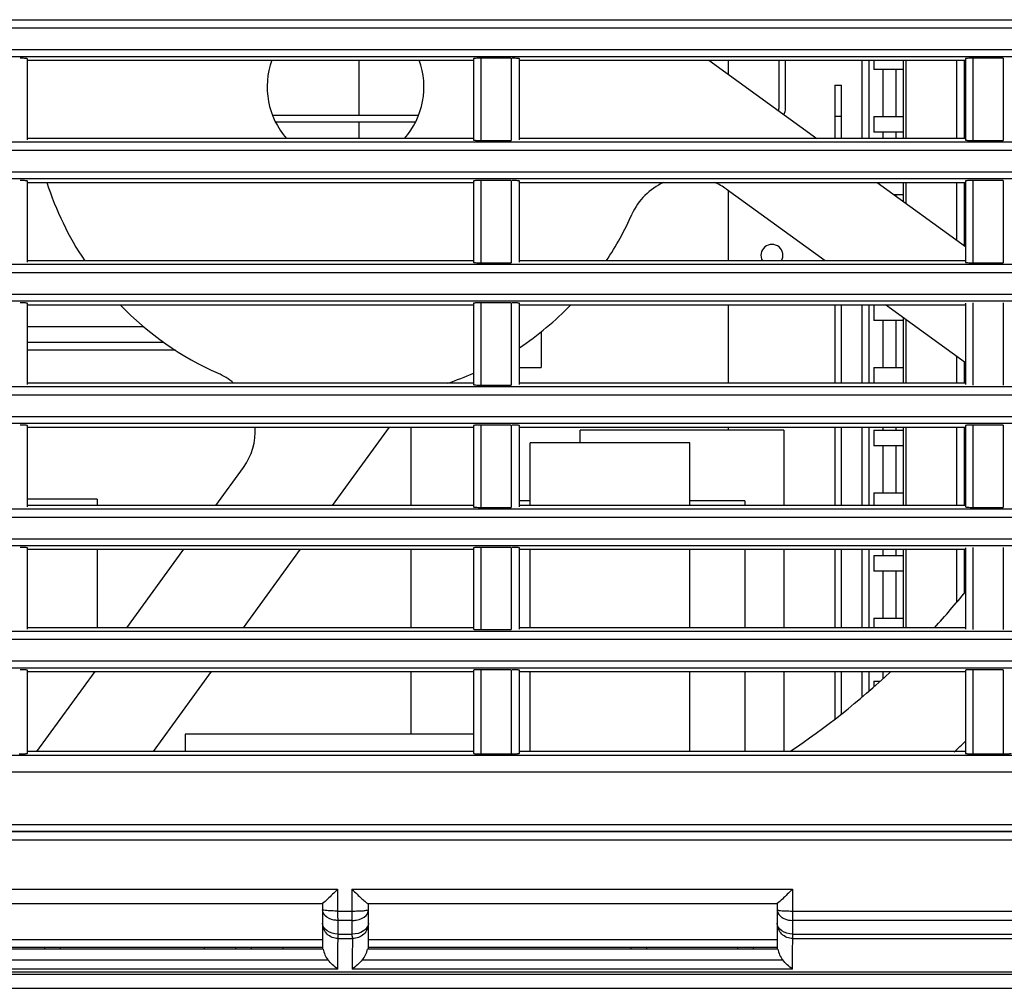
# Model space of a CAD drawing. Extents: x 0 to 841, y 0 to 594.
# Drawn here: x 525 to 550, y 263 to 287 of the extents above; entities that cross this region are included whole.
import ezdxf

# ---------------------------------------------------------------- set-up
doc = ezdxf.new("R2010")
doc.units = 0
doc.header["$LTSCALE"] = 46.255
doc.header["$MEASUREMENT"] = 0
doc.layers.add('line', color=7, linetype='CONTINUOUS')

msp = doc.modelspace()

# ---------------------------------------------------------------- linework, layer by layer
at = {"layer": 'line'}
for p, q in [((494.318, 287.491), (616.121, 287.491)), ((616.121, 287.274), (494.131, 287.274)), ((494.177, 286.729), (616.121, 286.729)), ((616.121, 286.547), (494.364, 286.547)), ((525.12, 284.422), (525.12, 286.493)), ((525.12, 286.458), (536.505, 286.458)), ((533.577, 286.458), (533.577, 285.056)), ((536.505, 286.495), (536.505, 284.421)), ((536.696, 284.408), (536.696, 286.507)), ((537.464, 286.507), (536.696, 286.507)), ((537.464, 286.507), (537.464, 284.408)), ((537.672, 284.422), (537.672, 286.494)), ((537.672, 286.458), (549.057, 286.458)), ((542.509, 286.458), (545.261, 284.458)), ((542.997, 286.458), (542.997, 286.103)), ((542.997, 286.458), (542.997, 286.103)), ((544.291, 286.458), (544.291, 285.228)), ((544.463, 285.228), (544.463, 286.458)), ((546.413, 286.458), (546.413, 284.458)), ((546.585, 286.458), (546.585, 284.458)), ((546.717, 286.458), (546.717, 286.218)), ((547.477, 284.458), (547.477, 286.458)), ((547.541, 284.458), (547.541, 286.458)), ((548.83, 284.458), (548.83, 286.458)), ((549.024, 286.458), (549.024, 284.458)), ((549.057, 286.495), (549.057, 284.421)), ((549.25, 284.408), (549.25, 286.507)), ((550.018, 286.507), (549.25, 286.507)), ((550.018, 286.507), (550.018, 284.408)), ((547.477, 286.218), (546.717, 286.218)), ((546.957, 285.018), (546.957, 286.218)), ((546.957, 285.018), (546.957, 286.218)), ((547.277, 286.218), (547.277, 285.018)), ((547.277, 286.218), (547.277, 285.018)), ((545.717, 285.818), (545.717, 284.458)), ((545.717, 285.818), (545.889, 285.818)), ((545.889, 284.458), (545.889, 285.818)), ((531.373, 285.056), (535.1, 285.056)), ((531.449, 284.884), (535.024, 284.884)), ((533.577, 284.884), (533.577, 284.458)), ((545.889, 285.018), (545.717, 285.018)), ((546.717, 285.018), (546.717, 284.618)), ((546.717, 285.018), (547.477, 285.018)), ((536.505, 284.458), (525.12, 284.458)), ((536.696, 284.408), (537.464, 284.408)), ((549.057, 284.458), (537.672, 284.458)), ((547.477, 284.618), (546.717, 284.618)), ((546.957, 284.458), (546.957, 284.618)), ((546.957, 284.458), (546.957, 284.618)), ((547.277, 284.618), (547.277, 284.458)), ((547.277, 284.618), (547.277, 284.458)), ((549.25, 284.408), (550.018, 284.408)), ((616.121, 284.154), (494.394, 284.154)), ((494.582, 284.371), (616.121, 284.371)), ((494.44, 283.609), (616.121, 283.609)), ((616.121, 283.427), (494.628, 283.427)), ((525.12, 281.302), (525.12, 283.373)), ((536.505, 283.375), (536.505, 281.301)), ((536.696, 281.288), (536.696, 283.387)), ((537.464, 283.387), (536.696, 283.387)), ((537.464, 283.387), (537.464, 281.288)), ((537.672, 281.302), (537.672, 283.374)), ((549.057, 283.375), (549.057, 281.301)), ((549.25, 281.288), (549.25, 283.387)), ((550.018, 283.387), (549.25, 283.387)), ((550.018, 283.387), (550.018, 281.288)), ((525.12, 283.338), (536.505, 283.338)), ((537.672, 283.338), (549.057, 283.338)), ((545.472, 281.338), (542.949, 283.171)), ((542.997, 283.136), (542.997, 281.338)), ((542.997, 283.136), (542.997, 281.338)), ((546.803, 283.338), (549.057, 281.7)), ((547.477, 282.848), (547.477, 283.338)), ((547.541, 282.802), (547.541, 283.338)), ((548.83, 281.865), (548.83, 283.338)), ((549.024, 283.338), (549.024, 281.724)), ((547.477, 283.018), (547.243, 283.018)), ((547.277, 283.018), (547.277, 282.993)), ((547.277, 283.018), (547.277, 282.993)), ((494.845, 281.251), (616.121, 281.251)), ((536.505, 281.338), (525.12, 281.338)), ((536.696, 281.288), (537.464, 281.288)), ((549.057, 281.338), (537.672, 281.338)), ((549.25, 281.288), (550.018, 281.288)), ((616.121, 281.034), (494.657, 281.034)), ((494.703, 280.489), (616.121, 280.489)), ((616.121, 280.307), (494.891, 280.307)), ((525.12, 278.182), (525.12, 280.253)), ((525.12, 280.218), (536.505, 280.218)), ((536.505, 280.255), (536.505, 278.181)), ((536.696, 278.168), (536.696, 280.267)), ((537.464, 280.267), (536.696, 280.267)), ((537.464, 280.267), (537.464, 278.168)), ((537.672, 278.182), (537.672, 280.254)), ((537.672, 280.218), (549.057, 280.218)), ((542.997, 280.218), (542.997, 278.218)), ((542.997, 280.218), (542.997, 278.218)), ((545.717, 280.218), (545.717, 278.218)), ((545.889, 278.218), (545.889, 280.218)), ((546.413, 280.218), (546.413, 278.218)), ((546.585, 280.218), (546.585, 278.218)), ((546.717, 280.218), (546.717, 279.818)), ((549.057, 278.733), (547.014, 280.218)), ((549.057, 280.255), (549.057, 278.181)), ((549.25, 278.168), (549.25, 280.267)), ((550.018, 280.267), (550.018, 278.168)), ((547.477, 278.218), (547.477, 279.882)), ((528.089, 279.658), (525.12, 279.658)), ((547.477, 279.818), (546.717, 279.818)), ((546.957, 278.618), (546.957, 279.818)), ((546.957, 278.618), (546.957, 279.818)), ((547.277, 279.818), (547.277, 278.618)), ((547.277, 279.818), (547.277, 278.618)), ((547.541, 278.218), (547.541, 279.835)), ((538.225, 279.526), (538.225, 278.618)), ((528.603, 279.258), (525.12, 279.258)), ((528.896, 279.058), (525.12, 279.058)), ((548.83, 278.218), (548.83, 278.898)), ((537.672, 278.618), (538.225, 278.618)), ((546.717, 278.618), (546.717, 278.218)), ((546.717, 278.618), (547.477, 278.618)), ((549.024, 278.757), (549.024, 278.218)), ((495.109, 278.131), (616.121, 278.131)), ((536.505, 278.218), (525.12, 278.218)), ((536.696, 278.168), (537.464, 278.168)), ((549.057, 278.218), (537.672, 278.218)), ((616.121, 277.914), (494.921, 277.914)), ((494.967, 277.369), (616.121, 277.369)), ((616.121, 277.187), (495.155, 277.187)), ((525.12, 275.062), (525.12, 277.133)), ((525.12, 277.098), (536.505, 277.098)), ((534.347, 277.098), (532.894, 275.098)), ((534.905, 277.098), (534.905, 275.098)), ((536.505, 277.135), (536.505, 275.061)), ((536.696, 275.048), (536.696, 277.147)), ((537.464, 277.147), (536.696, 277.147)), ((537.464, 277.147), (537.464, 275.048)), ((537.672, 275.062), (537.672, 277.134)), ((537.672, 277.098), (549.057, 277.098)), ((542.997, 277.098), (542.997, 277.018)), ((542.997, 277.098), (542.997, 277.018)), ((545.717, 277.098), (545.717, 275.098)), ((545.889, 275.098), (545.889, 277.098)), ((546.413, 277.098), (546.413, 275.098)), ((546.585, 277.098), (546.585, 275.098)), ((546.957, 277.018), (546.957, 277.098)), ((546.957, 277.018), (546.957, 277.098)), ((547.277, 277.098), (547.277, 277.018)), ((547.277, 277.098), (547.277, 277.018)), ((547.477, 275.098), (547.477, 277.098)), ((547.541, 275.098), (547.541, 277.098)), ((548.83, 275.098), (548.83, 277.098)), ((549.024, 277.098), (549.024, 275.098)), ((549.057, 277.135), (549.057, 275.061)), ((549.25, 275.048), (549.25, 277.147)), ((550.018, 277.147), (549.25, 277.147)), ((550.018, 277.147), (550.018, 275.048)), ((539.225, 276.698), (539.225, 277.018)), ((544.424, 277.018), (539.225, 277.018)), ((544.425, 275.098), (544.425, 277.018)), ((546.717, 277.018), (546.717, 276.618)), ((546.717, 277.018), (547.477, 277.018)), ((537.945, 275.098), (537.945, 276.698)), ((542.025, 276.698), (537.945, 276.698)), ((542.025, 275.098), (542.025, 276.698)), ((547.477, 276.618), (546.717, 276.618)), ((546.957, 275.418), (546.957, 276.618)), ((546.957, 275.418), (546.957, 276.618)), ((547.277, 276.618), (547.277, 275.418)), ((547.277, 276.618), (547.277, 275.418)), ((529.927, 275.098), (530.63, 276.065)), ((546.717, 275.418), (546.717, 275.098)), ((546.717, 275.418), (547.477, 275.418)), ((526.904, 275.258), (525.12, 275.258)), ((536.505, 275.098), (525.12, 275.098)), ((526.905, 275.098), (526.905, 275.258)), ((537.945, 275.218), (537.672, 275.218)), ((549.057, 275.098), (537.672, 275.098)), ((543.425, 275.218), (542.025, 275.218)), ((543.425, 275.218), (543.425, 275.098)), ((495.372, 275.011), (616.121, 275.011)), ((536.696, 275.048), (537.464, 275.048)), ((549.25, 275.048), (550.018, 275.048)), ((616.121, 274.794), (495.184, 274.794)), ((495.23, 274.249), (616.121, 274.249)), ((616.121, 274.067), (495.419, 274.067)), ((525.12, 271.942), (525.12, 274.013)), ((525.12, 273.978), (536.505, 273.978)), ((526.905, 271.978), (526.905, 273.978)), ((527.66, 271.978), (529.113, 273.978)), ((532.08, 273.978), (530.627, 271.978)), ((534.905, 273.978), (534.905, 271.978)), ((536.505, 274.015), (536.505, 271.941)), ((536.696, 271.928), (536.696, 274.027)), ((537.464, 274.027), (536.696, 274.027)), ((537.464, 274.027), (537.464, 271.928)), ((537.672, 271.942), (537.672, 274.014)), ((537.672, 273.978), (549.057, 273.978)), ((537.945, 271.978), (537.945, 273.978)), ((542.025, 271.978), (542.025, 273.978)), ((543.425, 273.978), (543.425, 271.978)), ((544.425, 271.978), (544.425, 273.978)), ((545.717, 273.978), (545.717, 271.978)), ((545.889, 271.978), (545.889, 273.978)), ((546.413, 273.978), (546.413, 271.978)), ((546.585, 273.978), (546.585, 271.978)), ((546.957, 273.818), (546.957, 273.978)), ((546.957, 273.818), (546.957, 273.978)), ((547.277, 273.978), (547.277, 273.818)), ((547.277, 273.978), (547.277, 273.818)), ((547.477, 271.978), (547.477, 273.978)), ((547.541, 271.978), (547.541, 273.978)), ((548.83, 272.625), (548.83, 273.978)), ((549.024, 273.978), (549.024, 272.866)), ((549.057, 274.015), (549.057, 271.941)), ((549.25, 271.928), (549.25, 274.027)), ((550.018, 274.027), (550.018, 271.928)), ((546.717, 273.818), (546.717, 273.418)), ((546.717, 273.818), (547.477, 273.818)), ((547.477, 273.418), (546.717, 273.418)), ((546.957, 272.218), (546.957, 273.418)), ((546.957, 272.218), (546.957, 273.418)), ((547.277, 273.418), (547.277, 272.218)), ((547.277, 273.418), (547.277, 272.218)), ((546.717, 272.218), (546.717, 271.978)), ((546.717, 272.218), (547.477, 272.218)), ((495.636, 271.891), (616.121, 271.891)), ((536.505, 271.978), (525.12, 271.978)), ((536.696, 271.928), (537.464, 271.928)), ((549.057, 271.978), (537.672, 271.978)), ((616.121, 271.674), (495.448, 271.674)), ((495.494, 271.129), (616.121, 271.129)), ((616.121, 270.947), (495.682, 270.947)), ((525.12, 268.775), (525.12, 270.893)), ((525.12, 270.858), (536.505, 270.858)), ((525.364, 268.818), (526.846, 270.858)), ((529.813, 270.858), (528.331, 268.818)), ((534.905, 270.858), (534.905, 269.258)), ((536.505, 270.895), (536.505, 268.773)), ((536.696, 268.758), (536.696, 270.907)), ((537.464, 270.907), (536.696, 270.907)), ((537.464, 270.907), (537.464, 268.758)), ((537.672, 268.774), (537.672, 270.894)), ((537.672, 270.858), (549.057, 270.858)), ((537.945, 268.818), (537.945, 270.858)), ((542.025, 268.818), (542.025, 270.858)), ((543.425, 270.858), (543.425, 268.818)), ((544.425, 268.818), (544.425, 270.858)), ((545.717, 270.858), (545.717, 269.647)), ((545.889, 269.781), (545.889, 270.858)), ((546.413, 270.858), (546.413, 270.21)), ((546.585, 270.858), (546.585, 270.358)), ((546.957, 270.683), (546.957, 270.858)), ((546.957, 270.683), (546.957, 270.858)), ((549.057, 270.895), (549.057, 268.773)), ((550.018, 270.907), (549.25, 270.907)), ((549.25, 268.758), (549.25, 270.907)), ((550.018, 270.907), (550.018, 268.758)), ((546.717, 270.618), (546.717, 270.471)), ((546.717, 270.618), (546.887, 270.618)), ((529.145, 269.258), (529.145, 268.818)), ((536.505, 269.258), (529.145, 269.258)), ((536.505, 268.818), (525.12, 268.818)), ((549.057, 268.818), (537.672, 268.818)), ((496.105, 268.728), (616.121, 268.728)), ((536.696, 268.758), (537.464, 268.758)), ((549.25, 268.758), (550.018, 268.758)), ((616.121, 268.296), (495.734, 268.296)), ((495.847, 266.961), (616.121, 266.961)), ((625.702, 266.561), (495.831, 266.561)), ((496.048, 266.778), (616.121, 266.778)), ((619.443, 266.778), (496.795, 266.778)), ((521.798, 265.304), (533.033, 265.304)), ((533.035, 265.304), (533.035, 264.749)), ((533.402, 265.304), (544.637, 265.304)), ((533.403, 264.749), (533.403, 265.304)), ((544.638, 265.304), (544.638, 264.749)), ((522.217, 264.938), (532.653, 264.938)), ((532.653, 264.938), (532.653, 263.778)), ((533.817, 264.938), (544.253, 264.938)), ((533.821, 263.778), (533.821, 264.938)), ((544.253, 264.938), (544.253, 263.778)), ((533.036, 264.749), (533.404, 264.749)), ((544.639, 264.749), (565.78, 264.749)), ((533.039, 264.509), (533.039, 264.163)), ((533.407, 264.509), (533.039, 264.509)), ((533.407, 264.163), (533.407, 264.509)), ((565.782, 264.509), (544.642, 264.509)), ((544.642, 264.509), (544.642, 264.163)), ((533.039, 264.163), (533.407, 264.163)), ((533.049, 264.046), (533.417, 264.046)), ((544.642, 264.163), (565.782, 264.163)), ((544.65, 264.046), (565.787, 264.046)), ((532.666, 263.778), (522.2, 263.778)), ((532.653, 264.018), (522.221, 264.018)), ((532.653, 263.818), (522.221, 263.818)), ((525.557, 263.818), (525.557, 263.778)), ((525.957, 263.818), (525.957, 263.778)), ((529.636, 263.778), (529.636, 263.818)), ((530.437, 263.778), (530.437, 263.818)), ((530.837, 263.778), (530.837, 263.818)), ((531.637, 263.818), (531.637, 263.778)), ((544.267, 263.778), (533.8, 263.778)), ((544.253, 264.018), (533.821, 264.018)), ((544.253, 263.818), (533.821, 263.818)), ((540.517, 263.818), (540.517, 263.778)), ((540.917, 263.818), (540.917, 263.778)), ((543.237, 263.818), (543.237, 263.778)), ((543.637, 263.818), (543.637, 263.778)), ((522.061, 263.502), (532.79, 263.502)), ((533.663, 263.502), (544.391, 263.502)), ((623.605, 263.187), (497.883, 263.187)), ((497.916, 263.138), (623.596, 263.138)), ((533.038, 263.266), (521.803, 263.266)), ((544.641, 263.266), (533.406, 263.266)), ((498.584, 262.778), (622.963, 262.778))]:
    msp.add_line(p, q, dxfattribs=at)
for centre, radius, start, end in [((533.237, 285.778), 2, 160.1075, 221.3109), ((533.237, 285.778), 2, 318.6777, 19.8928), ((544.119, 285.228), 0.172, 340.4688, 0), ((544.119, 285.228), 0.344, 332.1716, 0), ((533.237, 285.778), 8, 197.7641, 213.7165), ((542.008, 281.877), 1.6, 113.9532, 156.0247), ((542.008, 281.877), 1.6, 54, 66.0564), ((533.237, 285.778), 8, 326.2804, 336.0247), ((544.117, 281.478), 0.28, 329.9835, 210.0365), ((544.117, 281.478), 0.28, 329.9835, 210.0365), ((533.237, 285.778), 8, 224.0458, 246.0247), ((533.237, 285.778), 8, 303.6764, 315.9602), ((529.336, 277.006), 1.6, 49.2959, 66.0247), ((533.237, 285.778), 8, 289.0585, 294.1141), ((529.336, 277.006), 1.6, 324, 3.2896), ((533.237, 285.778), 20.4, 317.4284, 320.8675), ((533.237, 285.778), 20.4, 303.7485, 312.9835), ((533.237, 285.778), 23, 312.4767, 313.4613), ((544.441, 264.783), 0.188, 180.0492, 190.6713)]:
    msp.add_arc(centre, radius, start, end, dxfattribs=at)
for points, knots in [([(525.12, 286.493), (525.123, 286.496), (525.092, 286.501), (525.053, 286.505), (524.983, 286.507), (524.938, 286.507)], [0, 0, 0, 0, 0.062653, 0.270386, 1, 1, 1, 1]), ([(536.696, 286.507), (536.649, 286.507), (536.576, 286.506), (536.534, 286.502), (536.502, 286.498), (536.505, 286.495)], [0, 0, 0, 0, 0.726967, 0.936392, 1, 1, 1, 1]), ([(537.672, 286.494), (537.675, 286.496), (537.645, 286.501), (537.605, 286.505), (537.536, 286.507), (537.492, 286.507)], [0, 0, 0, 0, 0.062497, 0.269895, 1, 1, 1, 1]), ([(549.25, 286.507), (549.203, 286.507), (549.129, 286.506), (549.087, 286.502), (549.054, 286.498), (549.057, 286.495)], [0, 0, 0, 0, 0.726398, 0.936204, 1, 1, 1, 1]), ([(536.505, 284.421), (536.502, 284.417), (536.535, 284.414), (536.576, 284.409), (536.649, 284.408), (536.696, 284.408)], [0, 0, 0, 0, 0.064274, 0.274832, 1, 1, 1, 1]), ([(549.057, 284.421), (549.054, 284.418), (549.087, 284.414), (549.129, 284.409), (549.203, 284.408), (549.25, 284.408)], [0, 0, 0, 0, 0.064466, 0.275408, 1, 1, 1, 1]), ([(525.12, 283.373), (525.123, 283.376), (525.092, 283.381), (525.053, 283.385), (524.983, 283.387), (524.938, 283.387)], [0, 0, 0, 0, 0.062653, 0.270387, 1, 1, 1, 1]), ([(536.696, 283.387), (536.649, 283.387), (536.576, 283.386), (536.534, 283.382), (536.502, 283.378), (536.505, 283.375)], [0, 0, 0, 0, 0.726968, 0.936393, 1, 1, 1, 1]), ([(537.672, 283.374), (537.675, 283.376), (537.645, 283.381), (537.605, 283.385), (537.536, 283.387), (537.492, 283.387)], [0, 0, 0, 0, 0.062497, 0.269895, 1, 1, 1, 1]), ([(549.25, 283.387), (549.203, 283.387), (549.129, 283.386), (549.087, 283.382), (549.054, 283.378), (549.057, 283.375)], [0, 0, 0, 0, 0.726399, 0.936204, 1, 1, 1, 1]), ([(536.505, 281.301), (536.502, 281.297), (536.535, 281.294), (536.576, 281.289), (536.649, 281.288), (536.696, 281.288)], [0, 0, 0, 0, 0.064274, 0.274832, 1, 1, 1, 1]), ([(549.057, 281.301), (549.054, 281.298), (549.087, 281.294), (549.129, 281.289), (549.203, 281.288), (549.25, 281.288)], [0, 0, 0, 0, 0.064466, 0.275407, 1, 1, 1, 1]), ([(525.12, 280.253), (525.123, 280.256), (525.092, 280.261), (525.053, 280.265), (524.983, 280.267), (524.938, 280.267)], [0, 0, 0, 0, 0.062654, 0.270387, 1, 1, 1, 1]), ([(536.696, 280.267), (536.649, 280.267), (536.576, 280.266), (536.534, 280.262), (536.502, 280.258), (536.505, 280.255)], [0, 0, 0, 0, 0.726968, 0.936393, 1, 1, 1, 1]), ([(537.672, 280.254), (537.675, 280.256), (537.645, 280.261), (537.605, 280.265), (537.536, 280.267), (537.492, 280.267)], [0, 0, 0, 0, 0.062497, 0.269896, 1, 1, 1, 1]), ([(536.505, 278.181), (536.502, 278.177), (536.535, 278.174), (536.576, 278.169), (536.649, 278.168), (536.696, 278.168)], [0, 0, 0, 0, 0.064274, 0.274831, 1, 1, 1, 1]), ([(525.12, 277.133), (525.123, 277.136), (525.092, 277.141), (525.053, 277.145), (524.983, 277.147), (524.938, 277.147)], [0, 0, 0, 0, 0.062654, 0.270388, 1, 1, 1, 1]), ([(536.696, 277.147), (536.649, 277.147), (536.576, 277.146), (536.534, 277.142), (536.502, 277.138), (536.505, 277.135)], [0, 0, 0, 0, 0.726969, 0.936393, 1, 1, 1, 1]), ([(537.672, 277.134), (537.675, 277.136), (537.645, 277.141), (537.605, 277.145), (537.536, 277.147), (537.492, 277.147)], [0, 0, 0, 0, 0.062497, 0.269896, 1, 1, 1, 1]), ([(549.25, 277.147), (549.203, 277.147), (549.129, 277.146), (549.087, 277.142), (549.054, 277.138), (549.057, 277.135)], [0, 0, 0, 0, 0.7264, 0.936205, 1, 1, 1, 1]), ([(536.505, 275.061), (536.502, 275.057), (536.535, 275.054), (536.576, 275.049), (536.649, 275.048), (536.696, 275.048)], [0, 0, 0, 0, 0.064273, 0.27483, 1, 1, 1, 1]), ([(549.057, 275.061), (549.054, 275.058), (549.087, 275.054), (549.129, 275.049), (549.203, 275.048), (549.25, 275.048)], [0, 0, 0, 0, 0.064466, 0.275407, 1, 1, 1, 1]), ([(525.12, 274.013), (525.123, 274.016), (525.092, 274.021), (525.053, 274.025), (524.983, 274.027), (524.938, 274.027)], [0, 0, 0, 0, 0.062654, 0.270388, 1, 1, 1, 1]), ([(536.696, 274.027), (536.649, 274.027), (536.576, 274.026), (536.534, 274.022), (536.502, 274.018), (536.505, 274.015)], [0, 0, 0, 0, 0.726969, 0.936393, 1, 1, 1, 1]), ([(537.672, 274.014), (537.675, 274.016), (537.645, 274.021), (537.605, 274.025), (537.536, 274.027), (537.492, 274.027)], [0, 0, 0, 0, 0.062498, 0.269896, 1, 1, 1, 1]), ([(536.505, 271.941), (536.502, 271.937), (536.535, 271.934), (536.576, 271.929), (536.649, 271.928), (536.696, 271.928)], [0, 0, 0, 0, 0.064273, 0.27483, 1, 1, 1, 1]), ([(525.12, 270.893), (525.123, 270.896), (525.092, 270.901), (525.053, 270.905), (524.983, 270.907), (524.938, 270.907)], [0, 0, 0, 0, 0.062654, 0.270389, 1, 1, 1, 1]), ([(536.696, 270.907), (536.649, 270.907), (536.576, 270.906), (536.534, 270.902), (536.502, 270.898), (536.505, 270.895)], [0, 0, 0, 0, 0.72697, 0.936393, 1, 1, 1, 1]), ([(537.672, 270.894), (537.675, 270.896), (537.645, 270.901), (537.605, 270.905), (537.536, 270.907), (537.492, 270.907)], [0, 0, 0, 0, 0.062498, 0.269897, 1, 1, 1, 1]), ([(549.25, 270.907), (549.203, 270.907), (549.129, 270.906), (549.087, 270.902), (549.054, 270.898), (549.057, 270.895)], [0, 0, 0, 0, 0.7264, 0.936205, 1, 1, 1, 1]), ([(524.91, 268.758), (524.961, 268.758), (525.04, 268.76), (525.087, 268.765), (525.123, 268.771), (525.12, 268.775)], [0, 0, 0, 0, 0.716998, 0.932072, 1, 1, 1, 1]), ([(536.505, 268.773), (536.502, 268.77), (536.533, 268.764), (536.577, 268.76), (536.649, 268.758), (536.696, 268.758)], [0, 0, 0, 0, 0.066215, 0.276702, 1, 1, 1, 1]), ([(537.464, 268.758), (537.514, 268.758), (537.593, 268.76), (537.64, 268.765), (537.675, 268.771), (537.672, 268.774)], [0, 0, 0, 0, 0.717595, 0.932255, 1, 1, 1, 1]), ([(549.057, 268.773), (549.054, 268.77), (549.086, 268.765), (549.13, 268.76), (549.203, 268.758), (549.25, 268.758)], [0, 0, 0, 0, 0.066393, 0.277265, 1, 1, 1, 1]), ([(550.018, 268.758), (550.068, 268.758), (550.145, 268.76), (550.192, 268.765), (550.227, 268.771), (550.224, 268.774)], [0, 0, 0, 0, 0.718189, 0.932437, 1, 1, 1, 1]), ([(533.035, 265.304), (532.992, 265.261), (532.867, 265.137), (532.739, 265.015), (532.653, 264.938)], [0, 0, 0, 0, 0.343195, 1, 1, 1, 1]), ([(533.403, 265.304), (533.445, 265.262), (533.528, 265.182), (533.646, 265.067), (533.741, 264.997), (533.794, 264.938), (533.817, 264.938)], [0, 0, 0, 0, 0.323991, 0.626451, 0.874094, 1, 1, 1, 1]), ([(544.638, 265.304), (544.595, 265.261), (544.469, 265.136), (544.34, 265.014), (544.253, 264.938)], [0, 0, 0, 0, 0.343417, 1, 1, 1, 1]), ([(533.035, 264.749), (532.985, 264.749), (532.897, 264.752), (532.771, 264.756), (532.709, 264.769), (532.653, 264.772), (532.653, 264.783)], [0, 0, 0, 0, 0.382014, 0.703845, 0.918459, 1, 1, 1, 1]), ([(533.403, 264.749), (533.455, 264.749), (533.551, 264.751), (533.689, 264.754), (533.758, 264.769), (533.821, 264.771), (533.821, 264.783)], [0, 0, 0, 0, 0.375896, 0.69865, 0.917287, 1, 1, 1, 1]), ([(544.253, 264.783), (544.253, 264.777), (544.277, 264.771), (544.334, 264.76), (544.401, 264.756), (544.449, 264.754)], [0, 0, 0, 0, 0.079368, 0.279217, 1, 1, 1, 1]), ([(533.039, 264.509), (533.007, 264.51), (532.889, 264.522), (532.77, 264.575), (532.712, 264.639)], [0, 0, 0, 0, 0.273323, 1, 1, 1, 1]), ([(533.035, 264.749), (533.035, 264.727), (533.035, 264.647), (533.037, 264.567), (533.039, 264.509)], [0, 0, 0, 0, 0.2745, 1, 1, 1, 1]), ([(533.407, 264.509), (533.407, 264.526), (533.404, 264.606), (533.403, 264.687), (533.403, 264.749)], [0, 0, 0, 0, 0.218336, 1, 1, 1, 1]), ([(533.407, 264.509), (533.442, 264.508), (533.569, 264.516), (533.7, 264.57), (533.762, 264.639)], [0, 0, 0, 0, 0.273125, 1, 1, 1, 1]), ([(544.638, 264.749), (544.638, 264.727), (544.638, 264.647), (544.64, 264.567), (544.642, 264.509)], [0, 0, 0, 0, 0.274518, 1, 1, 1, 1]), ([(533.049, 264.046), (532.948, 264.047), (532.739, 264.129), (532.653, 264.338), (532.653, 264.437)], [0, 0, 0, 0, 0.503811, 1, 1, 1, 1]), ([(533.039, 264.163), (532.944, 264.166), (532.769, 264.202), (532.653, 264.363), (532.653, 264.437)], [0, 0, 0, 0, 0.564262, 1, 1, 1, 1]), ([(533.821, 264.437), (533.821, 264.36), (533.693, 264.193), (533.508, 264.161), (533.407, 264.163)], [0, 0, 0, 0, 0.434376, 1, 1, 1, 1]), ([(533.821, 264.437), (533.821, 264.336), (533.732, 264.125), (533.519, 264.045), (533.417, 264.046)], [0, 0, 0, 0, 0.497363, 1, 1, 1, 1]), ([(544.649, 264.046), (544.548, 264.047), (544.339, 264.129), (544.253, 264.338), (544.253, 264.437)], [0, 0, 0, 0, 0.503811, 1, 1, 1, 1]), ([(544.642, 264.163), (544.546, 264.165), (544.37, 264.202), (544.253, 264.363), (544.253, 264.437)], [0, 0, 0, 0, 0.5644, 1, 1, 1, 1]), ([(533.038, 263.266), (533.039, 263.358), (533.041, 263.618), (533.042, 263.878), (533.049, 264.046)], [0, 0, 0, 0, 0.352225, 1, 1, 1, 1]), ([(533.039, 264.163), (533.04, 264.15), (533.042, 264.111), (533.043, 264.072), (533.049, 264.047)], [0, 0, 0, 0, 0.346142, 1, 1, 1, 1]), ([(533.417, 264.046), (533.415, 264.01), (533.409, 263.75), (533.407, 263.49), (533.406, 263.266)], [0, 0, 0, 0, 0.139358, 1, 1, 1, 1]), ([(533.417, 264.046), (533.416, 264.051), (533.411, 264.09), (533.409, 264.13), (533.407, 264.163)], [0, 0, 0, 0, 0.145949, 1, 1, 1, 1]), ([(544.641, 263.266), (544.641, 263.358), (544.643, 263.618), (544.644, 263.878), (544.65, 264.046)], [0, 0, 0, 0, 0.352204, 1, 1, 1, 1]), ([(544.642, 264.163), (544.642, 264.15), (544.644, 264.111), (544.645, 264.072), (544.649, 264.046)], [0, 0, 0, 0, 0.346836, 1, 1, 1, 1])]:
    msp.add_open_spline(points, degree=3, knots=knots, dxfattribs=at)
for points in [[(532.712, 264.639), (532.677, 264.678), (532.653, 264.731), (532.653, 264.783)], [(533.762, 264.639), (533.796, 264.678), (533.821, 264.731), (533.821, 264.783)], [(544.256, 264.748), (544.267, 264.687), (544.311, 264.631), (544.362, 264.595)], [(544.362, 264.595), (544.386, 264.577), (544.414, 264.562), (544.442, 264.55)], [(544.442, 264.55), (544.504, 264.523), (544.574, 264.51), (544.642, 264.509)], [(544.449, 264.754), (544.512, 264.751), (544.575, 264.749), (544.638, 264.749)], [(532.666, 263.778), (532.685, 263.679), (532.727, 263.581), (532.79, 263.502)], [(533.663, 263.502), (533.73, 263.58), (533.776, 263.678), (533.8, 263.778)], [(544.267, 263.778), (544.287, 263.679), (544.328, 263.58), (544.391, 263.502)], [(533.038, 263.266), (532.946, 263.334), (532.861, 263.413), (532.79, 263.502)], [(533.663, 263.502), (533.588, 263.414), (533.5, 263.335), (533.406, 263.266)], [(544.641, 263.266), (544.549, 263.334), (544.463, 263.413), (544.391, 263.502)]]:
    msp.add_open_spline(points, degree=3, dxfattribs=at)

doc.saveas('drawing.dxf')
